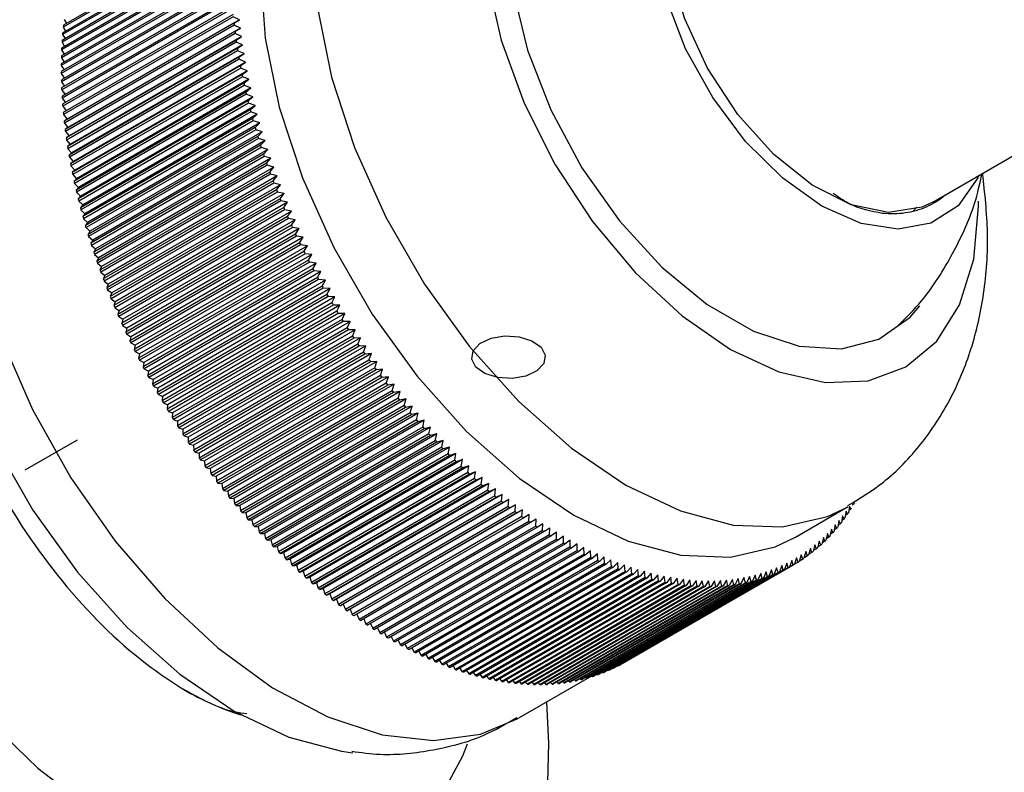
# Model space of a CAD drawing. Units: millimetres. Extents: x 5 to 995, y 5 to 995.
# Drawn here: x 197 to 211, y 120 to 130 of the extents above; entities that cross this region are included whole.
import ezdxf

# ---------------------------------------------------------------- set-up
doc = ezdxf.new("R2010")
doc.units = ezdxf.units.MM

msp = doc.modelspace()

# ---------------------------------------------------------------- linework, layer by layer
at = {"color": 7, "linetype": 'Continuous', "lineweight": 25}
for p, q in [((200.374, 131.633), (198.076, 130.306)), ((200.377, 131.657), (198.078, 130.331)), ((200.358, 131.453), (198.06, 130.126)), ((200.364, 131.531), (198.066, 130.204)), ((200.367, 131.556), (198.068, 130.229)), ((209.845, 127.936), (215.915, 131.44)), ((200.351, 131.323), (198.053, 129.996)), ((200.352, 131.349), (198.054, 130.022)), ((200.357, 131.428), (198.059, 130.101)), ((200.347, 131.217), (198.049, 129.891)), ((200.348, 131.243), (198.05, 129.916)), ((200.346, 131.136), (198.048, 129.81)), ((200.346, 131.11), (198.048, 129.784)), ((200.346, 131.029), (198.048, 129.702)), ((200.346, 131.002), (198.048, 129.676)), ((200.347, 130.92), (198.049, 129.593)), ((200.348, 130.893), (198.05, 129.566)), ((200.351, 130.81), (198.053, 129.483)), ((200.352, 130.783), (198.054, 129.456)), ((200.357, 130.699), (198.059, 129.372)), ((200.358, 130.672), (198.06, 129.345)), ((200.364, 130.587), (198.066, 129.26)), ((200.367, 130.559), (198.068, 129.233)), ((200.374, 130.474), (198.076, 129.147)), ((200.377, 130.446), (198.078, 129.12)), ((198.087, 130.406), (198.117, 130.353)), ((200.46, 130.405), (198.127, 129.058)), ((200.46, 130.405), (200.377, 130.446)), ((200.385, 130.36), (200.46, 130.405)), ((198.076, 130.306), (198.107, 130.252)), ((200.385, 130.36), (198.087, 129.033)), ((200.388, 130.332), (198.09, 129.006)), ((200.399, 130.246), (198.101, 128.919)), ((200.473, 130.292), (198.139, 128.945)), ((200.473, 130.292), (200.388, 130.332)), ((200.399, 130.246), (200.473, 130.292)), ((198.059, 130.101), (198.093, 130.044)), ((198.066, 130.204), (198.099, 130.149)), ((200.402, 130.218), (198.104, 128.891)), ((200.414, 130.13), (198.116, 128.804)), ((200.418, 130.102), (198.12, 128.775)), ((200.487, 130.178), (198.154, 128.831)), ((200.487, 130.178), (200.402, 130.218)), ((200.414, 130.13), (200.487, 130.178)), ((200.503, 130.063), (200.418, 130.102)), ((198.053, 129.996), (198.089, 129.939)), ((200.431, 130.014), (198.133, 128.687)), ((200.436, 129.986), (198.138, 128.659)), ((200.503, 130.063), (198.17, 128.716)), ((200.431, 130.014), (200.503, 130.063)), ((200.522, 129.948), (200.436, 129.986)), ((198.049, 129.891), (198.087, 129.832)), ((200.451, 129.897), (198.153, 128.571)), ((200.456, 129.869), (198.158, 128.542)), ((200.522, 129.948), (198.188, 128.601)), ((200.542, 129.832), (198.208, 128.485)), ((200.451, 129.897), (200.522, 129.948)), ((200.542, 129.832), (200.456, 129.869)), ((200.472, 129.78), (200.542, 129.832)), ((198.048, 129.784), (198.087, 129.725)), ((200.472, 129.78), (198.174, 128.453)), ((200.477, 129.751), (198.179, 128.425)), ((200.564, 129.715), (198.231, 128.368)), ((200.564, 129.715), (200.477, 129.751)), ((200.495, 129.662), (200.564, 129.715)), ((198.048, 129.676), (198.089, 129.616)), ((198.05, 129.566), (198.093, 129.506)), ((200.495, 129.662), (198.197, 128.335)), ((200.501, 129.633), (198.203, 128.307)), ((200.588, 129.598), (198.255, 128.251)), ((200.588, 129.598), (200.501, 129.633)), ((200.52, 129.544), (200.588, 129.598)), ((198.054, 129.456), (198.098, 129.395)), ((200.52, 129.544), (198.222, 128.217)), ((200.526, 129.515), (198.228, 128.188)), ((200.614, 129.481), (198.28, 128.133)), ((200.614, 129.481), (200.526, 129.515)), ((200.546, 129.425), (200.614, 129.481)), ((198.06, 129.345), (198.106, 129.283)), ((200.546, 129.425), (198.248, 128.098)), ((200.553, 129.396), (198.255, 128.069)), ((200.575, 129.305), (198.277, 127.979)), ((200.641, 129.363), (198.308, 128.016)), ((200.641, 129.363), (200.553, 129.396)), ((200.575, 129.305), (200.641, 129.363)), ((198.068, 129.233), (198.116, 129.17)), ((200.582, 129.276), (198.284, 127.95)), ((200.606, 129.186), (198.308, 127.859)), ((200.671, 129.244), (198.338, 127.897)), ((200.671, 129.244), (200.582, 129.276)), ((200.606, 129.186), (200.671, 129.244)), ((198.078, 129.12), (198.127, 129.058)), ((198.127, 129.058), (198.087, 129.033)), ((200.613, 129.157), (198.315, 127.83)), ((200.638, 129.066), (198.34, 127.739)), ((200.646, 129.037), (198.348, 127.71)), ((200.702, 129.126), (198.369, 127.778)), ((200.702, 129.126), (200.613, 129.157)), ((200.638, 129.066), (200.702, 129.126)), ((200.736, 129.007), (200.646, 129.037)), ((198.09, 129.006), (198.139, 128.945)), ((198.139, 128.945), (198.101, 128.919)), ((200.672, 128.946), (198.374, 127.619)), ((200.681, 128.916), (198.383, 127.59)), ((200.736, 129.007), (198.402, 127.66)), ((200.672, 128.946), (200.736, 129.007)), ((200.77, 128.887), (200.681, 128.916)), ((198.104, 128.891), (198.154, 128.831)), ((198.154, 128.831), (198.116, 128.804)), ((198.12, 128.775), (198.17, 128.716)), ((200.708, 128.825), (198.41, 127.499)), ((200.717, 128.796), (198.419, 127.469)), ((200.77, 128.887), (198.437, 127.54)), ((200.807, 128.768), (198.474, 127.421)), ((200.708, 128.825), (200.77, 128.887)), ((200.807, 128.768), (200.717, 128.796)), ((200.746, 128.705), (200.807, 128.768)), ((198.17, 128.716), (198.133, 128.687)), ((198.138, 128.659), (198.188, 128.601)), ((200.746, 128.705), (198.448, 127.378)), ((200.756, 128.675), (198.457, 127.349)), ((200.846, 128.649), (198.512, 127.302)), ((200.846, 128.649), (200.756, 128.675)), ((200.786, 128.584), (200.846, 128.649)), ((198.188, 128.601), (198.153, 128.571)), ((198.158, 128.542), (198.208, 128.485)), ((200.786, 128.584), (198.488, 127.257)), ((200.796, 128.555), (198.497, 127.228)), ((200.886, 128.529), (198.553, 127.182)), ((200.886, 128.529), (200.796, 128.555)), ((200.827, 128.463), (200.886, 128.529)), ((198.208, 128.485), (198.174, 128.453)), ((198.179, 128.425), (198.231, 128.368)), ((198.231, 128.368), (198.197, 128.335)), ((200.827, 128.463), (198.529, 127.137)), ((200.837, 128.434), (198.539, 127.107)), ((200.928, 128.41), (198.595, 127.063)), ((200.928, 128.41), (200.837, 128.434)), ((200.87, 128.343), (200.928, 128.41)), ((198.203, 128.307), (198.255, 128.251)), ((198.255, 128.251), (198.222, 128.217)), ((200.87, 128.343), (198.572, 127.016)), ((200.881, 128.313), (198.583, 126.987)), ((200.972, 128.29), (198.638, 126.943)), ((200.972, 128.29), (200.881, 128.313)), ((200.915, 128.222), (200.972, 128.29)), ((198.228, 128.188), (198.28, 128.133)), ((198.28, 128.133), (198.248, 128.098)), ((200.915, 128.222), (198.617, 126.895)), ((200.926, 128.193), (198.628, 126.866)), ((200.961, 128.102), (198.663, 126.775)), ((201.017, 128.171), (198.684, 126.824)), ((201.017, 128.171), (200.926, 128.193)), ((200.961, 128.102), (201.017, 128.171)), ((198.255, 128.069), (198.308, 128.016)), ((198.308, 128.016), (198.277, 127.979)), ((200.973, 128.072), (198.675, 126.746)), ((201.01, 127.981), (198.712, 126.655)), ((201.064, 128.052), (198.731, 126.705)), ((201.064, 128.052), (200.973, 128.072)), ((201.01, 127.981), (201.064, 128.052)), ((198.284, 127.95), (198.338, 127.897)), ((198.338, 127.897), (198.308, 127.859)), ((198.315, 127.83), (198.369, 127.778)), ((201.022, 127.952), (198.724, 126.625)), ((201.06, 127.861), (198.761, 126.535)), ((201.072, 127.832), (198.774, 126.505)), ((201.113, 127.933), (198.78, 126.586)), ((201.113, 127.933), (201.022, 127.952)), ((201.06, 127.861), (201.113, 127.933)), ((201.164, 127.814), (201.072, 127.832)), ((209.629, 127.869), (209.576, 127.81)), ((198.369, 127.778), (198.34, 127.739)), ((198.348, 127.71), (198.402, 127.66)), ((201.111, 127.741), (198.813, 126.415)), ((201.124, 127.712), (198.826, 126.386)), ((201.164, 127.814), (198.83, 126.467)), ((201.111, 127.741), (201.164, 127.814)), ((201.216, 127.696), (201.124, 127.712)), ((198.402, 127.66), (198.374, 127.619)), ((198.383, 127.59), (198.437, 127.54)), ((201.164, 127.622), (198.866, 126.295)), ((201.177, 127.593), (198.879, 126.266)), ((201.216, 127.696), (198.882, 126.349)), ((201.269, 127.578), (198.936, 126.23)), ((201.164, 127.622), (201.216, 127.696)), ((201.269, 127.578), (201.177, 127.593)), ((201.219, 127.503), (201.269, 127.578)), ((198.437, 127.54), (198.41, 127.499)), ((198.419, 127.469), (198.474, 127.421)), ((201.219, 127.503), (198.921, 126.176)), ((201.233, 127.474), (198.934, 126.147)), ((201.324, 127.46), (198.991, 126.113)), ((201.324, 127.46), (201.233, 127.474)), ((201.275, 127.384), (201.324, 127.46)), ((198.474, 127.421), (198.448, 127.378)), ((198.457, 127.349), (198.512, 127.302)), ((198.512, 127.302), (198.488, 127.257)), ((201.275, 127.384), (198.977, 126.057)), ((201.289, 127.355), (198.991, 126.029)), ((201.381, 127.343), (199.048, 125.996)), ((201.381, 127.343), (201.289, 127.355)), ((201.333, 127.266), (201.381, 127.343)), ((198.497, 127.228), (198.553, 127.182)), ((198.553, 127.182), (198.529, 127.137)), ((201.333, 127.266), (199.035, 125.939)), ((201.348, 127.237), (199.049, 125.911)), ((201.439, 127.226), (199.106, 125.879)), ((201.439, 127.226), (201.348, 127.237)), ((201.393, 127.148), (201.439, 127.226)), ((198.539, 127.107), (198.595, 127.063)), ((198.595, 127.063), (198.572, 127.016)), ((201.393, 127.148), (199.095, 125.822)), ((201.407, 127.12), (199.109, 125.793)), ((201.454, 127.031), (199.155, 125.705)), ((201.499, 127.11), (199.166, 125.763)), ((201.499, 127.11), (201.407, 127.12)), ((201.454, 127.031), (201.499, 127.11)), ((198.583, 126.987), (198.638, 126.943)), ((198.638, 126.943), (198.617, 126.895)), ((201.469, 127.003), (199.17, 125.676)), ((201.516, 126.915), (199.218, 125.588)), ((201.56, 126.994), (199.227, 125.647)), ((201.56, 126.994), (201.469, 127.003)), ((201.516, 126.915), (201.56, 126.994)), ((198.628, 126.866), (198.684, 126.824)), ((198.684, 126.824), (198.663, 126.775)), ((201.531, 126.887), (199.233, 125.56)), ((201.58, 126.799), (199.282, 125.472)), ((201.623, 126.879), (199.29, 125.532)), ((201.595, 126.771), (199.297, 125.444)), ((201.687, 126.765), (199.354, 125.418)), ((201.623, 126.879), (201.531, 126.887)), ((201.58, 126.799), (201.623, 126.879)), ((201.687, 126.765), (201.595, 126.771)), ((201.645, 126.684), (201.687, 126.765)), ((198.675, 126.746), (198.731, 126.705)), ((198.731, 126.705), (198.712, 126.655)), ((201.645, 126.684), (199.347, 125.357)), ((201.661, 126.656), (199.363, 125.33)), ((201.752, 126.652), (199.419, 125.305)), ((201.752, 126.652), (201.661, 126.656)), ((201.712, 126.57), (201.752, 126.652)), ((198.724, 126.625), (198.78, 126.586)), ((198.78, 126.586), (198.761, 126.535)), ((198.774, 126.505), (198.83, 126.467)), ((201.712, 126.57), (199.413, 125.243)), ((201.728, 126.542), (199.43, 125.216)), ((201.819, 126.539), (199.486, 125.192)), ((201.819, 126.539), (201.728, 126.542)), ((201.78, 126.457), (201.819, 126.539)), ((198.83, 126.467), (198.813, 126.415)), ((198.826, 126.386), (198.882, 126.349)), ((201.78, 126.457), (199.481, 125.13)), ((201.796, 126.429), (199.498, 125.102)), ((201.887, 126.428), (199.554, 125.081)), ((201.887, 126.428), (201.796, 126.429)), ((201.849, 126.344), (201.887, 126.428)), ((198.882, 126.349), (198.866, 126.295)), ((198.879, 126.266), (198.936, 126.23)), ((198.936, 126.23), (198.921, 126.176)), ((201.849, 126.344), (199.551, 125.017)), ((201.866, 126.317), (199.568, 124.99)), ((201.919, 126.233), (199.621, 124.906)), ((201.957, 126.317), (199.623, 124.97)), ((201.957, 126.317), (201.866, 126.317)), ((201.919, 126.233), (201.957, 126.317)), ((198.934, 126.147), (198.991, 126.113)), ((198.991, 126.113), (198.977, 126.057)), ((201.937, 126.206), (199.639, 124.879)), ((201.991, 126.122), (199.693, 124.795)), ((202.028, 126.207), (199.694, 124.86)), ((202.099, 126.098), (199.766, 124.751)), ((202.028, 126.207), (201.937, 126.206)), ((201.991, 126.122), (202.028, 126.207)), ((202.099, 126.098), (202.009, 126.095)), ((202.064, 126.013), (202.099, 126.098)), ((198.991, 126.029), (199.048, 125.996)), ((199.048, 125.996), (199.035, 125.939)), ((202.009, 126.095), (199.711, 124.769)), ((202.064, 126.013), (199.766, 124.686)), ((202.082, 125.986), (199.784, 124.659)), ((202.173, 125.991), (199.839, 124.644)), ((202.173, 125.991), (202.082, 125.986)), ((202.139, 125.904), (202.173, 125.991)), ((199.049, 125.911), (199.106, 125.879)), ((199.106, 125.879), (199.095, 125.822)), ((202.139, 125.904), (199.841, 124.578)), ((202.157, 125.878), (199.859, 124.551)), ((202.247, 125.884), (199.913, 124.537)), ((202.247, 125.884), (202.157, 125.878)), ((202.214, 125.797), (202.247, 125.884)), ((199.109, 125.793), (199.166, 125.763)), ((199.166, 125.763), (199.155, 125.705)), ((202.214, 125.797), (199.916, 124.47)), ((202.233, 125.771), (199.935, 124.444)), ((202.322, 125.779), (199.989, 124.432)), ((202.322, 125.779), (202.233, 125.771)), ((202.291, 125.691), (202.322, 125.779)), ((199.17, 125.676), (199.227, 125.647)), ((199.227, 125.647), (199.218, 125.588)), ((202.291, 125.691), (199.993, 124.364)), ((202.31, 125.665), (200.012, 124.339)), ((202.399, 125.674), (200.065, 124.327)), ((202.369, 125.586), (200.071, 124.259)), ((202.477, 125.571), (200.143, 124.224)), ((202.399, 125.674), (202.31, 125.665)), ((202.369, 125.586), (202.399, 125.674)), ((202.477, 125.571), (202.388, 125.561)), ((202.447, 125.482), (202.477, 125.571)), ((199.233, 125.56), (199.29, 125.532)), ((199.29, 125.532), (199.282, 125.472)), ((199.297, 125.444), (199.354, 125.418)), ((202.388, 125.561), (200.09, 124.234)), ((202.447, 125.482), (200.149, 124.156)), ((202.467, 125.457), (200.169, 124.131)), ((202.555, 125.47), (200.222, 124.123)), ((202.555, 125.47), (202.467, 125.457)), ((202.527, 125.38), (202.555, 125.47)), ((199.354, 125.418), (199.347, 125.357)), ((199.363, 125.33), (199.419, 125.305)), ((199.419, 125.305), (199.413, 125.243)), ((202.527, 125.38), (200.229, 124.054)), ((202.547, 125.356), (200.249, 124.029)), ((202.635, 125.369), (200.301, 124.022)), ((202.635, 125.369), (202.547, 125.356)), ((202.608, 125.279), (202.635, 125.369)), ((199.43, 125.216), (199.486, 125.192)), ((199.486, 125.192), (199.481, 125.13)), ((202.608, 125.279), (200.31, 123.953)), ((202.628, 125.255), (200.33, 123.928)), ((202.716, 125.27), (200.382, 123.923)), ((202.69, 125.18), (200.392, 123.853)), ((202.797, 125.173), (200.464, 123.825)), ((202.716, 125.27), (202.628, 125.255)), ((202.69, 125.18), (202.716, 125.27)), ((202.797, 125.173), (202.71, 125.156)), ((202.773, 125.082), (202.797, 125.173)), ((199.498, 125.102), (199.554, 125.081)), ((199.554, 125.081), (199.551, 125.017)), ((202.71, 125.156), (200.412, 123.829)), ((202.773, 125.082), (200.475, 123.755)), ((202.793, 125.058), (200.495, 123.732)), ((202.88, 125.076), (200.546, 123.729)), ((202.88, 125.076), (202.793, 125.058)), ((202.856, 124.985), (202.88, 125.076)), ((199.568, 124.99), (199.623, 124.97)), ((199.623, 124.97), (199.621, 124.906)), ((202.856, 124.985), (200.558, 123.659)), ((202.877, 124.962), (200.579, 123.635)), ((202.963, 124.982), (200.629, 123.635)), ((202.963, 124.982), (202.877, 124.962)), ((202.941, 124.89), (202.963, 124.982)), ((199.639, 124.879), (199.694, 124.86)), ((199.694, 124.86), (199.693, 124.795)), ((199.711, 124.769), (199.766, 124.751)), ((202.941, 124.89), (200.643, 123.564)), ((202.961, 124.867), (200.663, 123.541)), ((203.047, 124.889), (200.714, 123.542)), ((203.026, 124.797), (200.728, 123.47)), ((203.047, 124.774), (200.749, 123.448)), ((203.132, 124.797), (200.799, 123.45)), ((203.047, 124.889), (202.961, 124.867)), ((203.026, 124.797), (203.047, 124.889)), ((203.132, 124.797), (203.047, 124.774)), ((203.112, 124.705), (203.132, 124.797)), ((199.766, 124.751), (199.766, 124.686)), ((199.784, 124.659), (199.839, 124.644)), ((199.839, 124.644), (199.841, 124.578)), ((203.112, 124.705), (200.814, 123.378)), ((203.133, 124.683), (200.835, 123.356)), ((203.218, 124.707), (200.884, 123.36)), ((203.218, 124.707), (203.133, 124.683)), ((203.199, 124.615), (203.218, 124.707)), ((199.859, 124.551), (199.913, 124.537)), ((199.913, 124.537), (199.916, 124.47)), ((203.199, 124.615), (200.901, 123.288)), ((203.22, 124.593), (200.922, 123.267)), ((203.304, 124.619), (200.971, 123.272)), ((203.287, 124.527), (200.988, 123.2)), ((203.308, 124.505), (201.01, 123.179)), ((203.391, 124.533), (201.058, 123.186)), ((203.304, 124.619), (203.22, 124.593)), ((203.287, 124.527), (203.304, 124.619)), ((203.391, 124.533), (203.308, 124.505)), ((203.375, 124.44), (203.391, 124.533)), ((199.935, 124.444), (199.989, 124.432)), ((199.989, 124.432), (199.993, 124.364)), ((203.375, 124.44), (201.077, 123.113)), ((203.396, 124.419), (201.098, 123.092)), ((203.479, 124.448), (201.145, 123.101)), ((203.567, 124.365), (201.234, 123.018)), ((203.479, 124.448), (203.396, 124.419)), ((203.464, 124.355), (203.479, 124.448)), ((203.567, 124.365), (203.485, 124.335)), ((203.553, 124.272), (203.567, 124.365)), ((200.012, 124.339), (200.065, 124.327)), ((200.065, 124.327), (200.071, 124.259)), ((200.09, 124.234), (200.143, 124.224)), ((203.464, 124.355), (201.165, 123.028)), ((203.485, 124.335), (201.187, 123.008)), ((203.553, 124.272), (201.255, 122.945)), ((203.575, 124.252), (201.277, 122.925)), ((203.656, 124.284), (201.323, 122.937)), ((203.656, 124.284), (203.575, 124.252)), ((203.643, 124.191), (203.656, 124.284)), ((200.143, 124.224), (200.149, 124.156)), ((200.169, 124.131), (200.222, 124.123)), ((200.222, 124.123), (200.229, 124.054)), ((203.643, 124.191), (201.345, 122.864)), ((203.665, 124.171), (201.367, 122.845)), ((203.746, 124.205), (201.412, 122.858)), ((203.733, 124.111), (201.435, 122.785)), ((203.835, 124.127), (201.502, 122.78)), ((203.746, 124.205), (203.665, 124.171)), ((203.733, 124.111), (203.746, 124.205)), ((203.835, 124.127), (203.756, 124.092)), ((203.824, 124.034), (203.835, 124.127)), ((200.249, 124.029), (200.301, 124.022)), ((200.301, 124.022), (200.31, 123.953)), ((203.756, 124.092), (201.457, 122.766)), ((203.824, 124.034), (201.526, 122.707)), ((203.847, 124.015), (201.549, 122.689)), ((203.926, 124.052), (201.592, 122.705)), ((204.016, 123.978), (201.683, 122.631)), ((203.926, 124.052), (203.847, 124.015)), ((203.916, 123.958), (203.926, 124.052)), ((204.016, 123.978), (203.938, 123.94)), ((204.008, 123.885), (204.016, 123.978)), ((200.33, 123.928), (200.382, 123.923)), ((200.382, 123.923), (200.392, 123.853)), ((203.916, 123.958), (201.618, 122.632)), ((203.938, 123.94), (201.64, 122.614)), ((204.008, 123.885), (201.709, 122.558)), ((204.03, 123.867), (201.732, 122.541)), ((204.108, 123.907), (201.774, 122.56)), ((204.199, 123.837), (201.866, 122.49)), ((204.108, 123.907), (204.03, 123.867)), ((204.1, 123.814), (204.108, 123.907)), ((204.199, 123.837), (204.122, 123.796)), ((204.192, 123.744), (204.199, 123.837)), ((208.781, 123.848), (208.754, 123.832)), ((200.412, 123.829), (200.464, 123.825)), ((200.464, 123.825), (200.475, 123.755)), ((200.495, 123.732), (200.546, 123.729)), ((200.546, 123.729), (200.558, 123.659)), ((204.1, 123.814), (201.802, 122.487)), ((204.122, 123.796), (201.824, 122.47)), ((204.192, 123.744), (201.894, 122.417)), ((204.215, 123.727), (201.917, 122.401)), ((204.291, 123.77), (201.957, 122.423)), ((204.291, 123.77), (204.215, 123.727)), ((204.285, 123.677), (204.291, 123.77)), ((204.383, 123.704), (204.308, 123.661)), ((204.378, 123.612), (204.383, 123.704)), ((207.986, 123.399), (208.693, 123.807)), ((208.672, 123.752), (208.657, 123.659)), ((208.692, 123.709), (208.662, 123.692)), ((208.692, 123.709), (208.672, 123.752)), ((208.717, 123.819), (208.704, 123.726)), ((208.738, 123.778), (208.709, 123.761)), ((208.738, 123.778), (208.717, 123.819)), ((200.579, 123.635), (200.629, 123.635)), ((200.629, 123.635), (200.643, 123.564)), ((204.285, 123.677), (201.987, 122.35)), ((204.308, 123.661), (202.009, 122.334)), ((204.378, 123.612), (202.08, 122.285)), ((204.401, 123.596), (202.102, 122.269)), ((204.475, 123.641), (204.401, 123.596)), ((204.471, 123.548), (204.475, 123.641)), ((204.567, 123.58), (204.494, 123.533)), ((204.564, 123.488), (204.567, 123.58)), ((208.576, 123.625), (208.559, 123.532)), ((208.597, 123.579), (208.564, 123.56)), ((208.597, 123.579), (208.576, 123.625)), ((208.625, 123.687), (208.609, 123.594)), ((208.645, 123.643), (208.614, 123.625)), ((208.645, 123.643), (208.625, 123.687)), ((200.663, 123.541), (200.714, 123.542)), ((200.714, 123.542), (200.728, 123.47)), ((200.749, 123.448), (200.799, 123.45)), ((200.799, 123.45), (200.814, 123.378)), ((204.471, 123.548), (202.173, 122.222)), ((204.494, 123.533), (202.196, 122.207)), ((204.564, 123.488), (202.266, 122.161)), ((204.587, 123.473), (202.289, 122.146)), ((204.66, 123.521), (204.587, 123.473)), ((204.658, 123.429), (204.66, 123.521)), ((204.752, 123.464), (204.68, 123.415)), ((204.751, 123.372), (204.752, 123.464)), ((208.42, 123.449), (208.399, 123.358)), ((208.441, 123.4), (208.42, 123.449)), ((208.474, 123.506), (208.454, 123.413)), ((208.495, 123.457), (208.459, 123.437)), ((208.495, 123.457), (208.474, 123.506)), ((208.526, 123.564), (208.507, 123.472)), ((208.547, 123.517), (208.512, 123.497)), ((208.547, 123.517), (208.526, 123.564)), ((200.835, 123.356), (200.884, 123.36)), ((200.884, 123.36), (200.901, 123.288)), ((204.658, 123.429), (202.36, 122.102)), ((204.68, 123.415), (202.382, 122.088)), ((204.751, 123.372), (202.453, 122.046)), ((204.774, 123.359), (202.476, 122.032)), ((204.845, 123.318), (202.546, 121.991)), ((204.867, 123.305), (202.569, 121.979)), ((204.845, 123.41), (204.774, 123.359)), ((204.845, 123.318), (204.845, 123.41)), ((204.937, 123.358), (204.867, 123.305)), ((204.938, 123.266), (204.937, 123.358)), ((205.03, 123.307), (204.961, 123.254)), ((205.031, 123.216), (205.03, 123.307)), ((208.308, 123.344), (208.285, 123.253)), ((208.329, 123.291), (208.308, 123.344)), ((208.365, 123.396), (208.343, 123.304)), ((208.386, 123.344), (208.347, 123.322)), ((208.386, 123.344), (208.365, 123.396)), ((208.441, 123.4), (208.404, 123.378)), ((200.922, 123.267), (200.971, 123.272)), ((200.971, 123.272), (200.988, 123.2)), ((201.01, 123.179), (201.058, 123.186)), ((201.058, 123.186), (201.077, 123.113)), ((204.938, 123.266), (202.64, 121.939)), ((204.961, 123.254), (202.663, 121.927)), ((205.031, 123.216), (202.733, 121.89)), ((205.054, 123.205), (202.756, 121.878)), ((205.125, 123.169), (202.827, 121.842)), ((205.122, 123.26), (205.054, 123.205)), ((205.125, 123.169), (205.122, 123.26)), ((205.214, 123.214), (205.147, 123.158)), ((205.218, 123.124), (205.214, 123.214)), ((205.307, 123.171), (205.241, 123.113)), ((205.311, 123.081), (205.307, 123.171)), ((208.129, 123.202), (208.103, 123.112)), ((208.15, 123.146), (208.129, 123.202)), ((208.19, 123.247), (208.165, 123.157)), ((208.211, 123.192), (208.168, 123.167)), ((208.211, 123.192), (208.19, 123.247)), ((208.25, 123.294), (208.226, 123.204)), ((208.271, 123.24), (208.229, 123.216)), ((208.271, 123.24), (208.25, 123.294)), ((208.329, 123.291), (208.289, 123.268)), ((201.098, 123.092), (201.145, 123.101)), ((201.145, 123.101), (201.165, 123.028)), ((205.147, 123.158), (202.849, 121.831)), ((205.218, 123.124), (202.92, 121.797)), ((205.241, 123.113), (202.943, 121.787)), ((205.311, 123.081), (203.013, 121.755)), ((205.334, 123.071), (203.035, 121.745)), ((205.404, 123.041), (203.106, 121.714)), ((205.426, 123.032), (203.128, 121.705)), ((205.398, 123.13), (205.334, 123.071)), ((205.404, 123.041), (205.398, 123.13)), ((205.49, 123.092), (205.426, 123.032)), ((205.496, 123.003), (205.49, 123.092)), ((205.582, 123.056), (205.519, 122.994)), ((205.588, 122.968), (205.582, 123.056)), ((207.87, 123.047), (207.839, 122.959)), ((207.89, 122.985), (207.87, 123.047)), ((207.937, 123.082), (207.907, 122.993)), ((207.957, 123.021), (207.937, 123.082)), ((208.002, 123.12), (207.974, 123.031)), ((208.023, 123.06), (207.974, 123.032)), ((208.023, 123.06), (208.002, 123.12)), ((208.066, 123.16), (208.039, 123.07)), ((208.087, 123.102), (208.04, 123.075)), ((208.087, 123.102), (208.066, 123.16)), ((208.15, 123.146), (208.105, 123.12)), ((201.187, 123.008), (201.234, 123.018)), ((201.234, 123.018), (201.255, 122.945)), ((201.277, 122.925), (201.323, 122.937)), ((201.323, 122.937), (201.345, 122.864)), ((205.496, 123.003), (203.198, 121.677)), ((205.519, 122.994), (203.221, 121.668)), ((205.588, 122.968), (203.29, 121.641)), ((205.611, 122.959), (203.313, 121.633)), ((205.68, 122.935), (203.382, 121.608)), ((205.703, 122.927), (203.405, 121.6)), ((205.772, 122.904), (203.474, 121.577)), ((207.753, 122.919), (205.454, 121.592)), ((207.77, 122.926), (205.472, 121.599)), ((207.822, 122.95), (205.524, 121.624)), ((207.839, 122.959), (205.541, 121.632)), ((207.89, 122.985), (205.592, 121.658)), ((207.907, 122.993), (205.609, 121.667)), ((205.673, 123.022), (205.611, 122.959)), ((207.957, 123.021), (205.659, 121.695)), ((205.68, 122.935), (205.673, 123.022)), ((207.974, 123.031), (205.675, 121.704)), ((205.763, 122.991), (205.703, 122.927)), ((205.772, 122.904), (205.763, 122.991)), ((205.854, 122.962), (205.794, 122.897)), ((205.863, 122.876), (205.854, 122.962)), ((205.944, 122.936), (205.885, 122.869)), ((205.953, 122.85), (205.944, 122.936)), ((206.033, 122.912), (205.975, 122.844)), ((206.044, 122.827), (206.033, 122.912)), ((207.517, 122.906), (207.48, 122.821)), ((207.536, 122.838), (207.517, 122.906)), ((207.59, 122.929), (207.554, 122.844)), ((207.609, 122.862), (207.59, 122.929)), ((207.662, 122.955), (207.627, 122.869)), ((207.682, 122.889), (207.662, 122.955)), ((207.732, 122.983), (207.699, 122.896)), ((207.753, 122.919), (207.732, 122.983)), ((207.802, 123.014), (207.77, 122.926)), ((207.822, 122.95), (207.802, 123.014)), ((201.367, 122.845), (201.412, 122.858)), ((201.412, 122.858), (201.435, 122.785)), ((201.457, 122.766), (201.502, 122.78)), ((201.502, 122.78), (201.526, 122.707)), ((205.794, 122.897), (203.496, 121.57)), ((205.863, 122.876), (203.565, 121.549)), ((205.885, 122.869), (203.587, 121.543)), ((205.953, 122.85), (203.655, 121.523)), ((205.975, 122.844), (203.677, 121.517)), ((206.044, 122.827), (203.746, 121.5)), ((206.065, 122.822), (203.767, 121.495)), ((206.133, 122.806), (203.835, 121.479)), ((206.155, 122.801), (203.857, 121.475)), ((206.222, 122.788), (203.924, 121.461)), ((206.244, 122.784), (203.946, 121.457)), ((206.311, 122.772), (204.012, 121.445)), ((206.332, 122.769), (204.034, 121.442)), ((207.231, 122.765), (204.933, 121.438)), ((207.25, 122.768), (204.952, 121.442)), ((207.309, 122.779), (205.011, 121.453)), ((207.328, 122.783), (205.029, 121.457)), ((207.386, 122.796), (205.088, 121.47)), ((207.404, 122.801), (205.106, 121.474)), ((207.461, 122.816), (205.163, 121.489)), ((207.48, 122.821), (205.182, 121.494)), ((207.536, 122.838), (205.238, 121.511)), ((207.554, 122.844), (205.256, 121.517)), ((207.609, 122.862), (205.311, 121.536)), ((207.627, 122.869), (205.329, 121.542)), ((207.682, 122.889), (205.384, 121.563)), ((207.699, 122.896), (205.401, 121.569)), ((206.122, 122.89), (206.065, 122.822)), ((206.133, 122.806), (206.122, 122.89)), ((206.21, 122.871), (206.155, 122.801)), ((206.222, 122.788), (206.21, 122.871)), ((206.298, 122.855), (206.244, 122.784)), ((206.311, 122.772), (206.298, 122.855)), ((206.385, 122.841), (206.332, 122.769)), ((206.398, 122.759), (206.385, 122.841)), ((206.471, 122.829), (206.419, 122.756)), ((206.485, 122.748), (206.471, 122.829)), ((206.557, 122.82), (206.506, 122.746)), ((206.571, 122.74), (206.557, 122.82)), ((206.642, 122.813), (206.592, 122.738)), ((206.657, 122.734), (206.642, 122.813)), ((206.726, 122.809), (206.678, 122.733)), ((206.742, 122.731), (206.726, 122.809)), ((206.81, 122.808), (206.762, 122.731)), ((206.826, 122.73), (206.81, 122.808)), ((206.892, 122.809), (206.846, 122.73)), ((206.908, 122.732), (206.892, 122.809)), ((206.974, 122.812), (206.929, 122.733)), ((206.991, 122.737), (206.974, 122.812)), ((207.054, 122.818), (207.01, 122.738)), ((207.072, 122.743), (207.054, 122.818)), ((207.134, 122.826), (207.091, 122.746)), ((207.152, 122.753), (207.134, 122.826)), ((207.213, 122.837), (207.171, 122.756)), ((207.231, 122.765), (207.213, 122.837)), ((207.29, 122.851), (207.25, 122.768)), ((207.309, 122.779), (207.29, 122.851)), ((207.367, 122.867), (207.328, 122.783)), ((207.386, 122.796), (207.367, 122.867)), ((207.442, 122.885), (207.404, 122.801)), ((207.461, 122.816), (207.442, 122.885)), ((201.549, 122.689), (201.592, 122.705)), ((201.592, 122.705), (201.618, 122.632)), ((201.64, 122.614), (201.683, 122.631)), ((201.683, 122.631), (201.709, 122.558)), ((206.398, 122.759), (204.1, 121.432)), ((206.419, 122.756), (204.121, 121.429)), ((206.485, 122.748), (204.187, 121.421)), ((206.506, 122.746), (204.208, 121.419)), ((206.571, 122.74), (204.273, 121.413)), ((206.592, 122.738), (204.294, 121.411)), ((206.657, 122.734), (204.359, 121.407)), ((206.678, 122.733), (204.38, 121.406)), ((206.742, 122.731), (204.444, 121.404)), ((206.762, 122.731), (204.464, 121.404)), ((206.826, 122.73), (204.527, 121.404)), ((206.846, 122.73), (204.548, 121.404)), ((206.908, 122.732), (204.61, 121.405)), ((206.929, 122.733), (204.63, 121.406)), ((206.991, 122.737), (204.692, 121.41)), ((207.01, 122.738), (204.712, 121.411)), ((207.072, 122.743), (204.773, 121.417)), ((207.091, 122.746), (204.793, 121.419)), ((207.152, 122.753), (204.854, 121.426)), ((207.171, 122.756), (204.873, 121.429)), ((201.732, 122.541), (201.774, 122.56)), ((201.774, 122.56), (201.802, 122.487)), ((201.824, 122.47), (201.866, 122.49)), ((201.866, 122.49), (201.894, 122.417)), ((201.917, 122.401), (201.957, 122.423)), ((201.957, 122.423), (201.987, 122.35)), ((202.049, 122.357), (202.08, 122.285)), ((202.142, 122.292), (202.173, 122.222)), ((202.235, 122.23), (202.266, 122.161)), ((202.328, 122.169), (202.36, 122.102)), ((202.422, 122.111), (202.453, 122.046)), ((202.515, 122.055), (202.546, 121.991)), ((202.608, 122.001), (202.64, 121.939)), ((202.702, 121.95), (202.733, 121.89)), ((202.795, 121.901), (202.827, 121.842)), ((202.888, 121.854), (202.92, 121.797)), ((202.982, 121.809), (203.013, 121.755)), ((203.074, 121.767), (203.106, 121.714)), ((203.167, 121.728), (203.198, 121.677)), ((203.26, 121.69), (203.29, 121.641)), ((203.352, 121.655), (203.382, 121.608)), ((203.444, 121.623), (203.474, 121.577)), ((203.535, 121.593), (203.565, 121.549)), ((203.626, 121.565), (203.655, 121.523)), ((205.376, 121.569), (205.384, 121.563)), ((205.448, 121.597), (205.454, 121.592)), ((205.52, 121.627), (205.524, 121.624)), ((205.59, 121.66), (205.592, 121.658)), ((205.658, 121.695), (205.659, 121.695)), ((203.717, 121.54), (203.746, 121.5)), ((203.807, 121.518), (203.835, 121.479)), ((203.897, 121.498), (203.924, 121.461)), ((203.986, 121.48), (204.012, 121.445)), ((204.074, 121.465), (204.1, 121.432)), ((204.162, 121.453), (204.187, 121.421)), ((204.222, 120.937), (205.229, 121.519)), ((204.249, 121.443), (204.273, 121.413)), ((204.335, 121.435), (204.359, 121.407)), ((204.755, 121.436), (204.773, 121.417)), ((204.836, 121.444), (204.854, 121.426)), ((204.916, 121.454), (204.933, 121.438)), ((204.996, 121.467), (205.011, 121.453)), ((205.074, 121.482), (205.088, 121.47)), ((205.151, 121.5), (205.163, 121.489)), ((205.227, 121.521), (205.238, 121.511)), ((205.302, 121.543), (205.311, 121.536)), ((204.421, 121.43), (204.444, 121.404)), ((204.506, 121.428), (204.527, 121.404)), ((204.59, 121.428), (204.61, 121.405)), ((204.673, 121.431), (204.692, 121.41))]:
    msp.add_line(p, q, dxfattribs=at)
at = {"color": 7, "linetype": 'Continuous'}
msp.add_line((197.561, 124.309), (198.268, 124.717), dxfattribs=at)
at = {"color": 7, "linetype": 'Continuous', "lineweight": 25, "flags": 128}
for points in [[(208.345, 127.88), (207.815, 128.258), (207.313, 128.758), (206.868, 129.354), (206.501, 130.013), (206.235, 130.701), (206.082, 131.38), (206.051, 132.013), (206.143, 132.566), (206.355, 133.01), (206.673, 133.32), (207.082, 133.48), (207.47, 133.493)], [(203.749, 131.758), (203.813, 130.964), (204.004, 130.127), (204.315, 129.277), (204.732, 128.448), (205.241, 127.672), (205.822, 126.978), (206.452, 126.394), (207.107, 125.941), (207.763, 125.637), (208.393, 125.494), (208.973, 125.517), (209.482, 125.706), (209.9, 126.052), (210.21, 126.544), (210.402, 127.161), (210.466, 127.88), (210.466, 127.946)], [(209.845, 127.936), (209.697, 127.866), (209.248, 127.796), (208.742, 127.898), (208.212, 128.166), (207.689, 128.583), (207.208, 129.122), (206.798, 129.75), (206.486, 130.427), (206.29, 131.111), (206.223, 131.758)], [(204.102, 131.554), (204.168, 130.795), (204.362, 129.993), (204.676, 129.183), (205.096, 128.401), (205.605, 127.682), (206.179, 127.055), (206.793, 126.55), (207.421, 126.187), (208.036, 125.983), (208.61, 125.947), (209.118, 126.08), (209.539, 126.376), (209.673, 126.532)], [(197.4, 131.334), (197.354, 131.343), (196.629, 131.405), (195.963, 131.303), (195.373, 131.04), (194.875, 130.623), (194.481, 130.062), (194.202, 129.373), (194.044, 128.572), (194.012, 127.681), (194.107, 126.723), (194.326, 125.722), (194.664, 124.705), (195.112, 123.698), (195.658, 122.726), (196.288, 121.816), (196.986, 120.99), (197.733, 120.271), (198.511, 119.676)], [(200.743, 131.044), (200.808, 130.156), (200.999, 129.221), (201.312, 128.266), (201.736, 127.322), (202.259, 126.416), (202.865, 125.577), (203.535, 124.829), (204.249, 124.195), (204.986, 123.696), (205.723, 123.345), (206.437, 123.153), (207.107, 123.127), (207.713, 123.267), (207.986, 123.399)], [(196.147, 128.391), (196.212, 127.503), (196.403, 126.567), (196.716, 125.613), (197.14, 124.669), (197.663, 123.763), (198.268, 122.923), (198.939, 122.175), (199.653, 121.542), (200.39, 121.042), (201.127, 120.691), (201.841, 120.5), (201.995, 120.48)], [(210.47, 128.297), (210.455, 128.265), (210.188, 127.885), (209.822, 127.648), (209.376, 127.567), (208.875, 127.646), (208.345, 127.88)], [(204.615, 121.164), (204.646, 120.611), (204.615, 119.552), (204.46, 118.579), (204.184, 117.71), (203.791, 116.96), (203.289, 116.342), (202.687, 115.867), (201.995, 115.544), (201.226, 115.378), (200.393, 115.373), (199.512, 115.528), (198.598, 115.841), (197.667, 116.307)], [(203.146, 119.809), (203.483, 120.436), (203.546, 120.602)]]:
    msp.add_lwpolyline(points, dxfattribs=at)
at = {"color": 8, "linetype": 'Continuous', "lineweight": 25, "flags": 128}
for points in [[(201.45, 131.452), (201.515, 130.564), (201.706, 129.629), (202.019, 128.675), (202.443, 127.73), (202.966, 126.824), (203.572, 125.985), (204.242, 125.237), (204.956, 124.604), (205.693, 124.104), (206.43, 123.753), (207.144, 123.562), (207.814, 123.536), (208.42, 123.676), (208.7, 123.811)], [(196.678, 128.901), (196.741, 128.002), (196.93, 127.055), (197.239, 126.088), (197.658, 125.129), (198.177, 124.204), (198.78, 123.342), (199.449, 122.566), (200.166, 121.898), (200.909, 121.359), (201.658, 120.964), (202.391, 120.723), (203.087, 120.644), (203.725, 120.73), (204.222, 120.937)]]:
    msp.add_lwpolyline(points, dxfattribs=at)
at = {"color": 7, "linetype": 'Continuous', "flags": 128}
msp.add_lwpolyline([(204.544, 125.971), (204.6, 125.863), (204.58, 125.751), (204.488, 125.651), (204.337, 125.58), (204.15, 125.548), (203.956, 125.559), (203.784, 125.613), (203.661, 125.7), (203.604, 125.808), (203.624, 125.921), (203.716, 126.02), (203.867, 126.091), (204.054, 126.123), (204.248, 126.112), (204.42, 126.058), (204.544, 125.971)], dxfattribs=at)
at = {"color": 8, "linetype": 'Continuous', "lineweight": 25}
msp.add_arc((199.817, 129.204), 3.154, 125.7921, 185.5201, dxfattribs=at)
at = {"color": 7, "linetype": 'Continuous', "lineweight": 25}
for centre, radius, start, end in [((203.184, 129.777), 5.136, 174.9496, 175.2289), ((203.012, 129.793), 4.963, 173.7866, 174.0724), ((207.535, 131.14), 7.192, 186.2235, 186.4467), ((207.725, 131.162), 7.383, 187.1335, 187.3528), ((203.36, 129.764), 5.312, 176.0864, 176.3595), ((207.914, 131.188), 7.574, 188.0278, 188.2434), ((203.539, 129.753), 5.492, 177.1981, 177.4652), ((208.101, 131.216), 7.763, 188.9073, 189.1193), ((203.722, 129.747), 5.674, 178.2856, 178.5469), ((208.286, 131.247), 7.95, 189.7726, 189.9813), ((203.906, 129.743), 5.859, 179.3498, 179.6056), ((204.093, 129.743), 6.046, 180.3916, 180.6422), ((208.468, 131.28), 8.135, 190.6244, 190.8299), ((204.282, 129.747), 6.235, 181.4121, 181.6575), ((208.647, 131.315), 8.318, 191.4634, 191.6659), ((204.472, 129.753), 6.425, 182.412, 182.6526), ((208.822, 131.352), 8.497, 192.2903, 192.4899), ((204.663, 129.764), 6.616, 183.3922, 183.6282), ((208.994, 131.391), 8.673, 193.1056, 193.3026), ((209.161, 131.432), 8.845, 193.9101, 194.1045), ((204.854, 129.777), 6.808, 184.3537, 184.5852), ((209.323, 131.474), 9.013, 194.7043, 194.8963), ((205.046, 129.793), 7, 185.2972, 185.5244), ((205.237, 129.813), 7.192, 186.2235, 186.4467), ((209.481, 131.516), 9.176, 195.4888, 195.6785), ((205.427, 129.836), 7.383, 187.1335, 187.3528), ((209.632, 131.56), 9.334, 196.2641, 196.4517), ((205.616, 129.861), 7.574, 188.0278, 188.2434), ((209.778, 131.604), 9.486, 197.0309, 197.2164), ((205.803, 129.889), 7.763, 188.9073, 189.1193), ((209.918, 131.648), 9.632, 197.7895, 197.9732), ((205.987, 129.92), 7.95, 189.7726, 189.9813), ((210.051, 131.692), 9.773, 198.5406, 198.7225), ((206.17, 129.953), 8.135, 190.6244, 190.8299), ((210.177, 131.735), 9.906, 199.2847, 199.465), ((206.349, 129.989), 8.318, 191.4634, 191.6659), ((210.297, 131.778), 10.033, 200.0223, 200.201), ((206.524, 130.026), 8.497, 192.2903, 192.4899), ((206.696, 130.065), 8.673, 193.1056, 193.3026), ((210.409, 131.82), 10.152, 200.7537, 200.9311), ((210.513, 131.86), 10.264, 201.4796, 201.6557), ((206.863, 130.105), 8.845, 193.9101, 194.1045), ((210.609, 131.899), 10.368, 202.2004, 202.3752), ((207.025, 130.147), 9.013, 194.7043, 194.8963), ((210.698, 131.936), 10.464, 202.9165, 203.0903), ((207.183, 130.19), 9.176, 195.4888, 195.6785), ((210.778, 131.971), 10.552, 203.6283, 203.8012), ((207.334, 130.233), 9.334, 196.2641, 196.4517), ((210.85, 132.003), 10.631, 204.3364, 204.5084), ((207.48, 130.277), 9.486, 197.0309, 197.2164), ((210.914, 132.032), 10.701, 205.0412, 205.2124), ((207.62, 130.321), 9.632, 197.7895, 197.9732), ((210.969, 132.058), 10.762, 205.743, 205.9135), ((207.753, 130.365), 9.773, 198.5406, 198.7225), ((211.016, 132.081), 10.814, 206.4423, 206.6123), ((207.879, 130.408), 9.906, 199.2847, 199.465), ((211.054, 132.101), 10.857, 207.1395, 207.309), ((211.083, 132.116), 10.89, 207.835, 208.0042), ((207.999, 130.451), 10.033, 200.0223, 200.201), ((211.105, 132.127), 10.914, 208.5293, 208.6982), ((208.11, 130.493), 10.152, 200.7537, 200.9311), ((208.215, 130.533), 10.264, 201.4796, 201.6557), ((211.117, 132.134), 10.928, 209.2227, 209.3915), ((208.311, 130.572), 10.368, 202.2004, 202.3752), ((211.121, 132.137), 10.933, 209.9156, 210.0844), ((208.4, 130.609), 10.464, 202.9165, 203.0903), ((211.117, 132.134), 10.928, 210.6085, 210.7773), ((208.48, 130.644), 10.552, 203.6283, 203.8012), ((211.105, 132.127), 10.914, 211.3018, 211.4708), ((208.552, 130.676), 10.631, 204.3364, 204.5084), ((211.084, 132.114), 10.89, 211.9958, 212.165), ((211.056, 132.096), 10.856, 212.691, 212.8606), ((208.616, 130.705), 10.701, 205.0412, 205.2124), ((211.02, 132.073), 10.814, 213.3878, 213.5578), ((208.671, 130.732), 10.762, 205.743, 205.9135), ((210.977, 132.044), 10.761, 214.0865, 214.2571), ((208.718, 130.755), 10.814, 206.4423, 206.6123), ((210.927, 132.009), 10.7, 214.7877, 214.9589), ((208.756, 130.774), 10.857, 207.1395, 207.309), ((208.785, 130.789), 10.89, 207.835, 208.0042), ((210.869, 131.969), 10.63, 215.4917, 215.6637), ((208.806, 130.801), 10.914, 208.5293, 208.6982), ((210.805, 131.922), 10.551, 216.1989, 216.3718), ((210.735, 131.87), 10.463, 216.9099, 217.0837), ((208.819, 130.808), 10.928, 209.2227, 209.3915), ((210.659, 131.812), 10.368, 217.6249, 217.7998), ((208.823, 130.81), 10.933, 209.9156, 210.0844), ((210.577, 131.748), 10.263, 218.3446, 218.5206), ((208.819, 130.808), 10.928, 210.6085, 210.7773), ((210.49, 131.677), 10.152, 219.0692, 219.2465), ((210.397, 131.601), 10.032, 219.7993, 219.9781), ((208.807, 130.8), 10.914, 211.3018, 211.4708), ((210.301, 131.519), 9.905, 220.5354, 220.7157), ((208.786, 130.787), 10.89, 211.9958, 212.165), ((208.758, 130.77), 10.856, 212.691, 212.8606), ((210.2, 131.432), 9.772, 221.2779, 221.4598), ((208.722, 130.746), 10.814, 213.3878, 213.5578), ((210.095, 131.338), 9.631, 222.0273, 222.211), ((209.987, 131.239), 9.485, 222.7841, 222.9697), ((208.679, 130.717), 10.761, 214.0865, 214.2571), ((209.876, 131.135), 9.332, 223.5489, 223.7365), ((208.628, 130.682), 10.7, 214.7877, 214.9589), ((209.763, 131.025), 9.175, 224.3222, 224.5119), ((209.647, 130.91), 9.012, 225.1044, 225.2964), ((208.571, 130.642), 10.63, 215.4917, 215.6637), ((208.507, 130.596), 10.551, 216.1989, 216.3718), ((209.53, 130.791), 8.844, 225.8963, 226.0907), ((208.437, 130.543), 10.463, 216.9099, 217.0837), ((209.411, 130.666), 8.672, 226.6983, 226.8953), ((209.291, 130.537), 8.496, 227.511, 227.7107), ((208.361, 130.485), 10.368, 217.6249, 217.7998), ((209.171, 130.403), 8.316, 228.3351, 228.5377), ((209.051, 130.266), 8.134, 229.1712, 229.3768), ((208.279, 130.421), 10.263, 218.3446, 218.5206), ((208.932, 130.125), 7.949, 230.02, 230.2287), ((208.192, 130.351), 10.152, 219.0692, 219.2465), ((208.099, 130.275), 10.032, 219.7993, 219.9781), ((208.813, 129.98), 7.761, 230.882, 231.0941), ((208.695, 129.832), 7.572, 231.7581, 231.9737), ((206.433, 125.25), 2.735, 329.16, 329.5851), ((208.003, 130.193), 9.905, 220.5354, 220.7157), ((208.578, 129.682), 7.382, 232.6488, 232.8681), ((208.464, 129.528), 7.19, 233.555, 233.7782), ((206.566, 125.166), 2.577, 325.5903, 326.0326), ((206.502, 125.208), 2.653, 327.3928, 327.8266), ((207.902, 130.105), 9.772, 221.2779, 221.4598), ((208.351, 129.373), 6.998, 234.4774, 234.7047), ((208.241, 129.215), 6.806, 235.4168, 235.6483), ((206.675, 125.086), 2.442, 321.8837, 322.3422), ((206.624, 125.125), 2.507, 323.7535, 324.204), ((207.797, 130.012), 9.631, 222.0273, 222.211), ((207.689, 129.913), 9.485, 222.7841, 222.9697), ((208.134, 129.056), 6.614, 236.3739, 236.6099), ((208.03, 128.896), 6.423, 237.3497, 237.5903), ((206.762, 125.015), 2.33, 318.0513, 318.5243), ((206.721, 125.05), 2.383, 319.9824, 320.4484), ((207.578, 129.808), 9.332, 223.5489, 223.7365), ((207.929, 128.735), 6.233, 238.3449, 238.5904), ((207.832, 128.573), 6.044, 239.3604, 239.611), ((207.738, 128.411), 5.857, 240.3972, 240.653), ((206.851, 124.927), 2.204, 312.1014, 312.5922), ((206.826, 124.953), 2.241, 314.1083, 314.5939), ((206.797, 124.983), 2.283, 316.0925, 316.5721), ((207.465, 129.699), 9.175, 224.3222, 224.5119), ((207.349, 129.584), 9.012, 225.1044, 225.2964), ((207.649, 128.249), 5.673, 241.456, 241.7174), ((207.563, 128.088), 5.49, 242.5379, 242.8051), ((207.483, 127.928), 5.311, 243.6438, 243.9169), ((206.887, 124.885), 2.149, 308.0305, 308.5298), ((206.871, 124.904), 2.174, 310.0744, 310.5699), ((207.232, 129.464), 8.844, 225.8963, 226.0907), ((207.406, 127.769), 5.134, 244.7746, 245.054), ((207.334, 127.611), 4.961, 245.9313, 246.2172), ((207.267, 127.456), 4.792, 247.1149, 247.4075), ((206.912, 124.851), 2.107, 301.8302, 302.336), ((206.907, 124.858), 2.116, 303.9049, 304.4095), ((206.899, 124.869), 2.129, 305.9729, 306.4752), ((207.113, 129.339), 8.672, 226.6983, 226.8953), ((206.993, 129.21), 8.496, 227.511, 227.7107), ((207.205, 127.302), 4.626, 248.3264, 248.6259), ((207.147, 127.152), 4.465, 249.5668, 249.8734), ((207.094, 127.004), 4.308, 250.8369, 251.1509), ((207.046, 126.859), 4.156, 252.1378, 252.4594), ((206.902, 124.871), 2.129, 293.5354, 294.0378), ((206.908, 124.858), 2.115, 295.6012, 296.1058), ((206.912, 124.851), 2.107, 297.6747, 298.1806), ((206.913, 124.848), 2.104, 299.7522, 300.2585), ((206.873, 129.077), 8.316, 228.3351, 228.5377), ((206.753, 128.939), 8.134, 229.1712, 229.3768), ((207.003, 126.718), 4.008, 253.4703, 253.7999), ((206.965, 126.581), 3.865, 254.8354, 255.173), ((206.931, 126.447), 3.728, 256.234, 256.5798), ((206.901, 126.318), 3.595, 257.6667, 258.021), ((206.876, 126.194), 3.468, 259.1343, 259.4972), ((206.855, 126.074), 3.346, 260.6375, 261.0091), ((206.835, 125.115), 2.383, 279.5611, 280.0271), ((206.845, 125.062), 2.33, 281.4853, 281.9584), ((206.855, 125.016), 2.282, 283.4378, 283.9174), ((206.866, 124.976), 2.24, 285.4162, 285.9018), ((206.876, 124.941), 2.204, 287.418, 287.9089), ((206.886, 124.912), 2.174, 289.4405, 289.936), ((206.895, 124.889), 2.149, 291.4807, 291.9801), ((206.634, 128.798), 7.949, 230.02, 230.2287), ((206.515, 128.654), 7.761, 230.882, 231.0941), ((206.838, 125.959), 3.23, 262.1767, 262.5572), ((206.825, 125.849), 3.12, 263.7524, 264.1418), ((206.815, 125.745), 3.015, 265.3648, 265.7632), ((206.809, 125.646), 2.916, 267.0142, 267.4215), ((206.806, 125.553), 2.822, 268.7003, 269.1166), ((206.805, 125.465), 2.735, 270.423, 270.8482), ((206.807, 125.383), 2.653, 272.1818, 272.6157), ((206.812, 125.307), 2.577, 273.9761, 274.4185), ((206.818, 125.237), 2.506, 275.8049, 276.2555), ((206.826, 125.173), 2.442, 277.667, 278.1256), ((206.397, 128.506), 7.572, 231.7581, 231.9737), ((206.28, 128.355), 7.382, 232.6488, 232.8681), ((206.166, 128.202), 7.19, 233.555, 233.7782), ((206.053, 128.046), 6.998, 234.4774, 234.7047), ((205.943, 127.888), 6.806, 235.4168, 235.6483), ((205.836, 127.729), 6.614, 236.3739, 236.6099), ((205.732, 127.569), 6.423, 237.3497, 237.5903), ((205.631, 127.408), 6.233, 238.3449, 238.5904), ((205.533, 127.246), 6.044, 239.3604, 239.611), ((205.44, 127.084), 5.857, 240.3972, 240.653), ((205.351, 126.923), 5.673, 241.456, 241.7174), ((205.265, 126.761), 5.49, 242.5379, 242.8051), ((205.184, 126.601), 5.311, 243.6438, 243.9169), ((205.108, 126.442), 5.134, 244.7746, 245.054), ((205.036, 126.285), 4.961, 245.9313, 246.2172), ((204.969, 126.129), 4.792, 247.1149, 247.4075), ((204.907, 125.976), 4.626, 248.3264, 248.6259), ((204.849, 125.825), 4.465, 249.5668, 249.8734), ((204.796, 125.677), 4.308, 250.8369, 251.1509), ((204.748, 125.533), 4.156, 252.1378, 252.4594), ((204.597, 123.562), 2.149, 291.4807, 291.9801), ((204.604, 123.544), 2.129, 293.5354, 294.0378), ((204.61, 123.532), 2.115, 295.6012, 296.1058), ((204.614, 123.524), 2.107, 297.6747, 298.1806), ((204.705, 125.391), 4.008, 253.4703, 253.7999), ((204.666, 125.254), 3.865, 254.8354, 255.173), ((204.632, 125.121), 3.728, 256.234, 256.5798), ((204.603, 124.992), 3.595, 257.6667, 258.021), ((204.578, 124.867), 3.468, 259.1343, 259.4972), ((204.557, 124.747), 3.346, 260.6375, 261.0091), ((204.54, 124.632), 3.23, 262.1767, 262.5572), ((204.537, 123.788), 2.383, 279.5611, 280.0271), ((204.547, 123.736), 2.33, 281.4853, 281.9584), ((204.557, 123.689), 2.282, 283.4378, 283.9174), ((204.568, 123.649), 2.24, 285.4162, 285.9018), ((204.578, 123.614), 2.204, 287.418, 287.9089), ((204.588, 123.585), 2.174, 289.4405, 289.936), ((201.687, 124.745), 3.943, 239.8537, 252.2142), ((204.527, 124.523), 3.12, 263.7524, 264.1418), ((204.517, 124.418), 3.015, 265.3648, 265.7632), ((204.511, 124.319), 2.916, 267.0142, 267.4215), ((204.508, 124.226), 2.822, 268.7003, 269.1166), ((204.507, 124.138), 2.735, 270.423, 270.8482), ((204.509, 124.056), 2.653, 272.1818, 272.6157), ((204.514, 123.98), 2.577, 273.9761, 274.4185), ((204.52, 123.91), 2.506, 275.8049, 276.2555), ((204.528, 123.846), 2.442, 277.667, 278.1256)]:
    msp.add_arc(centre, radius, start, end, dxfattribs=at)
for points, knots in [([(197.999, 131.757), (197.923, 131.719), (197.625, 131.573), (197.197, 131.179), (196.755, 130.651), (196.565, 130.253), (196.479, 130.075)], [0, 0, 0, 0, 0.109852, 0.42921, 0.743767, 1, 1, 1, 1]), ([(208.697, 123.826), (208.862, 123.926), (209.235, 124.153), (209.703, 124.65), (210.103, 125.26), (210.387, 125.948), (210.555, 126.705), (210.612, 127.504), (210.551, 128.056), (210.521, 128.326)], [0, 0, 0, 0, 0.112715, 0.255114, 0.396581, 0.540713, 0.690728, 0.848677, 1, 1, 1, 1]), ([(209.377, 126.263), (209.486, 126.372), (209.776, 126.662), (210.123, 127.225), (210.399, 127.809), (210.484, 128.186), (210.514, 128.322)], [0, 0, 0, 0, 0.193125, 0.514822, 0.825116, 1, 1, 1, 1]), ([(209.162, 127.783), (209.01, 127.811), (208.793, 127.85), (208.567, 128.004), (208.499, 128.05)], [0, 0, 0, 0, 0.69807, 1, 1, 1, 1]), ([(210.012, 128.032), (210.008, 128.028), (209.972, 127.987), (209.884, 127.934), (209.758, 127.864), (209.62, 127.816), (209.474, 127.785), (209.322, 127.773), (209.216, 127.78), (209.162, 127.783)], [0, 0, 0, 0, 0.0173129, 0.1818215, 0.3463301, 0.5108387, 0.6753473, 0.8371307, 1, 1, 1, 1]), ([(196.289, 127.359), (196.278, 127.248), (196.225, 126.721), (196.513, 125.557), (197.145, 124.057), (198.105, 122.668), (199.011, 121.788), (199.559, 121.431), (199.706, 121.335)], [0, 0, 0, 0, 0.056444, 0.267442, 0.482389, 0.697247, 0.918225, 1, 1, 1, 1]), ([(200.561, 121.006), (200.506, 121.013), (200.234, 121.046), (199.94, 121.207), (199.706, 121.335)], [0, 0, 0, 0, 0.204679, 1, 1, 1, 1]), ([(201.98, 120.499), (202.107, 120.482), (202.476, 120.433), (203.082, 120.504), (203.717, 120.664), (204.069, 120.87), (204.217, 120.955)], [0, 0, 0, 0, 0.165661, 0.47723, 0.781594, 1, 1, 1, 1])]:
    msp.add_open_spline(points, degree=3, knots=knots, dxfattribs=at)

doc.saveas('drawing.dxf')
